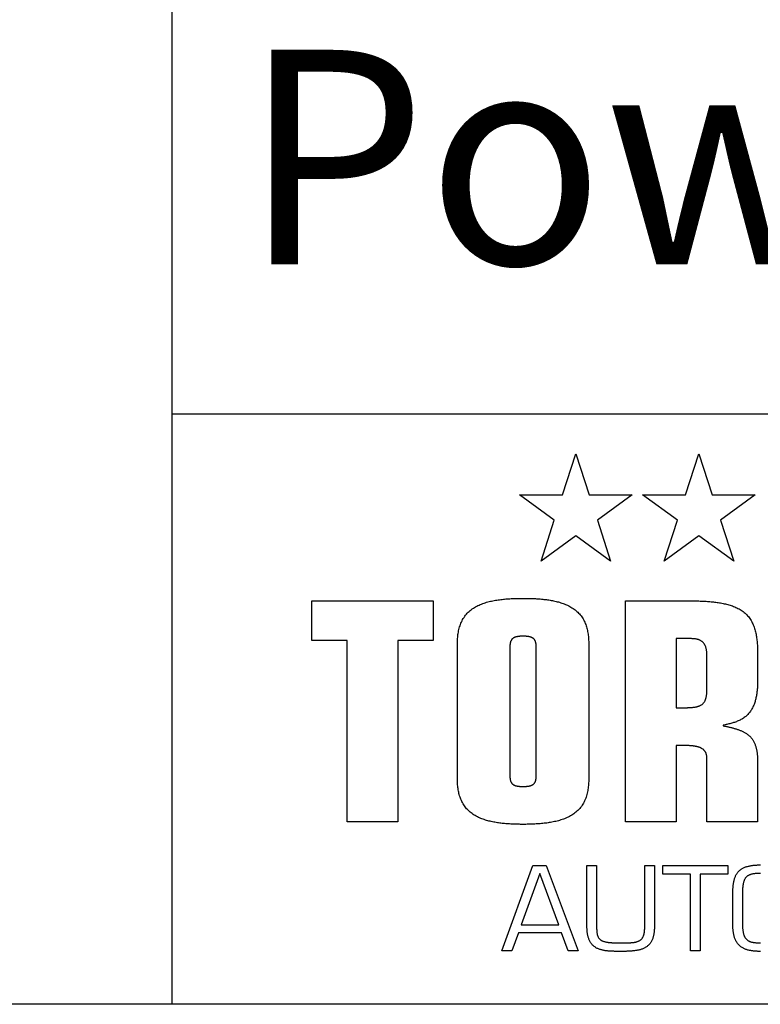
# Model space of a CAD drawing. Extents: x -53 to 2095, y -1292 to 1117.
# Drawn here: x 839 to 863, y 585 to 617 of the extents above; entities that cross this region are included whole.
import ezdxf

# ---------------------------------------------------------------- set-up
doc = ezdxf.new("R2010")
doc.units = 0
doc.header["$MEASUREMENT"] = 0
for name, color, linetype in [('outline-Körperkante', 7, 'CONTINUOUS'), ('PLANKOPF', 7, 'CONTINUOUS'), ('Schrift_Deutsch', 1, 'CONTINUOUS'), ('Tormax Logo', 5, 'CONTINUOUS')]:
    doc.layers.add(name, color=color, linetype=linetype)
doc.styles.get("Standard").update_dxf_attribs({"font": 'monotxt.shx'})

# ---------------------------------------------------------------- blocks, each defined once
blk = doc.blocks.new('Tormax Logo')
at = {"layer": 'Tormax Logo', "color": 5, "linetype": 'Continuous'}
for points in [[(17.87317, 0), (17.87317, -5.83832), (12.66437, -5.83832), (12.66437, -32.51466), (5.20937, -32.51466), (5.20937, -5.83832), (0, -5.83832), (0, 0)], [(40.73317, -26.18192), (40.73165, -26.37564), (40.72695, -26.56934), (40.71887, -26.76292), (40.70721, -26.95628), (40.69178, -27.14932), (40.67236, -27.34194), (40.64877, -27.53404), (40.62079, -27.72552), (40.58823, -27.91628), (40.55088, -28.10622), (40.50851, -28.29512), (40.46087, -28.48275), (40.40772, -28.66886), (40.34879, -28.85319), (40.28388, -29.03548), (40.21275, -29.21548), (40.13521, -29.39291), (40.05106, -29.56751), (39.96021, -29.73893), (39.86272, -29.90674), (39.75865, -30.0705), (39.64805, -30.22979), (39.53099, -30.3842), (39.40764, -30.53349), (39.27822, -30.67751), (39.14293, -30.81613), (39.002, -30.94918), (38.8557, -31.07656), (38.70445, -31.1982), (38.54865, -31.31404), (38.38872, -31.42404), (38.22508, -31.52817), (38.05808, -31.62659), (37.88808, -31.7195), (37.71543, -31.80712), (37.54044, -31.88963), (37.36332, -31.96725), (37.18423, -32.04017), (37.00334, -32.1086), (36.82082, -32.17273), (36.63683, -32.23278), (36.45154, -32.28895), (36.26512, -32.34143), (36.07774, -32.39043), (35.88956, -32.43615), (35.70067, -32.47874), (35.51113, -32.51835), (35.32101, -32.55511), (35.13037, -32.58917), (34.93926, -32.62067), (34.74776, -32.64974), (34.55591, -32.67652), (34.36379, -32.70115), (34.17144, -32.72375), (33.97886, -32.74439), (33.7861, -32.76317), (33.59316, -32.78017), (33.40006, -32.79546), (33.20684, -32.80915), (33.0135, -32.8213), (32.82008, -32.83201), (32.62658, -32.84135), (32.43304, -32.84941), (32.23944, -32.85623), (32.04581, -32.86186), (31.85216, -32.86636), (31.65847, -32.86977), (31.46478, -32.87215), (31.07737, -32.87399), (30.89658, -32.8736), (30.71578, -32.8724), (30.53498, -32.87035), (30.35419, -32.8674), (30.17343, -32.86352), (29.9927, -32.85866), (29.81203, -32.85278), (29.63141, -32.84584), (29.45087, -32.83779), (29.27041, -32.82859), (29.09004, -32.81819), (28.90978, -32.80653), (28.72963, -32.79353), (28.54959, -32.77913), (28.36969, -32.76324), (28.18991, -32.74581), (28.01028, -32.72675), (27.83079, -32.70599), (27.65146, -32.68348), (27.4723, -32.65911), (27.29338, -32.63278), (27.11474, -32.60438), (26.93644, -32.5738), (26.75853, -32.54092), (26.58108, -32.50563), (26.40415, -32.46781), (26.22781, -32.42734), (26.05214, -32.3841), (25.8772, -32.33797), (25.7031, -32.28881), (25.52998, -32.23646), (25.35796, -32.18073), (25.1872, -32.12147), (25.01784, -32.0585), (24.85002, -31.99165), (24.68387, -31.92076), (24.51954, -31.84565), (24.35718, -31.76615), (24.19699, -31.68211), (24.03927, -31.59339), (23.8843, -31.49985), (23.73237, -31.40135), (23.58376, -31.29776), (23.43879, -31.18903), (23.29779, -31.07525), (23.16111, -30.95648), (23.02908, -30.8328), (22.90203, -30.70431), (22.78018, -30.57113), (22.66364, -30.43341), (22.55255, -30.29133), (22.447, -30.14505), (22.34712, -29.99475), (22.25292, -29.84071), (22.16442, -29.6832), (22.08164, -29.52252), (22.00459, -29.35895), (21.93318, -29.19279), (21.86727, -29.0243), (21.80671, -28.85377), (21.75137, -28.68149), (21.70111, -28.50773), (21.65575, -28.3327), (21.61507, -28.15655), (21.57885, -27.97947), (21.5469, -27.8016), (21.51901, -27.62311), (21.495, -27.44409), (21.4747, -27.2646), (21.45797, -27.08472), (21.44464, -26.90453), (21.43456, -26.72408), (21.42755, -26.54345), (21.42213, -26.18192), (21.42213, -6.33218), (21.42366, -6.13847), (21.42835, -5.94478), (21.43643, -5.75121), (21.44808, -5.55786), (21.46351, -5.36483), (21.48292, -5.17222), (21.50651, -4.98013), (21.53449, -4.78866), (21.56704, -4.59791), (21.60438, -4.40798), (21.64674, -4.21908), (21.69437, -4.03146), (21.74751, -3.84537), (21.80643, -3.66104), (21.87133, -3.47876), (21.94245, -3.29876), (22.01998, -3.12134), (22.10412, -2.94674), (22.19496, -2.77533), (22.29243, -2.60753), (22.3965, -2.44377), (22.50708, -2.28448), (22.62413, -2.13008), (22.74747, -1.9808), (22.87689, -1.83678), (23.01217, -1.69818), (23.15309, -1.56513), (23.29938, -1.43776), (23.45063, -1.31613), (23.60643, -1.20029), (23.76635, -1.09031), (23.92998, -0.98619), (24.09698, -0.88778), (24.26697, -0.79488), (24.43962, -0.70727), (24.6146, -0.62477), (24.79172, -0.54717), (24.9708, -0.47426), (25.15168, -0.40584), (25.3342, -0.34172), (25.51818, -0.28168), (25.70346, -0.22553), (25.88987, -0.17306), (26.07725, -0.12407), (26.26542, -0.07837), (26.45431, -0.03579), (26.64383, 0.00381), (26.83395, 0.04057), (27.02458, 0.07462), (27.21568, 0.1061), (27.40717, 0.13516), (27.59901, 0.16193), (27.79112, 0.18656), (27.98347, 0.20915), (28.17603, 0.22979), (28.36879, 0.24856), (28.56172, 0.26555), (28.7548, 0.28084), (28.94801, 0.29452), (29.14134, 0.30666), (29.33475, 0.31737), (29.52824, 0.32671), (29.72178, 0.33476), (29.91536, 0.34158), (30.10898, 0.34721), (30.30263, 0.3517), (30.4963, 0.35511), (30.68998, 0.35749), (31.07737, 0.35933), (31.25816, 0.35894), (31.43897, 0.35774), (31.61977, 0.35569), (31.80056, 0.35275), (31.98132, 0.34887), (32.16205, 0.34401), (32.34273, 0.33813), (32.52334, 0.33119), (32.70389, 0.32314), (32.88435, 0.31394), (33.06472, 0.30355), (33.24498, 0.29189), (33.42514, 0.2789), (33.60517, 0.2645), (33.78508, 0.24862), (33.96486, 0.23119), (34.1445, 0.21214), (34.32399, 0.19139), (34.50332, 0.16888), (34.68248, 0.14452), (34.8614, 0.1182), (35.04005, 0.08981), (35.21835, 0.05924), (35.39626, 0.02637), (35.57372, -0.00891), (35.75065, -0.04672), (35.92699, -0.08718), (36.10267, -0.13041), (36.27761, -0.17653), (36.45172, -0.22568), (36.62485, -0.27802), (36.79687, -0.33373), (36.96763, -0.39298), (37.137, -0.45593), (37.30484, -0.52276), (37.47099, -0.59364), (37.63533, -0.66873), (37.7977, -0.74822), (37.9579, -0.83224), (38.11563, -0.92094), (38.27062, -1.01447), (38.42256, -1.11295), (38.57119, -1.21652), (38.71617, -1.32522), (38.85718, -1.43899), (38.99388, -1.55775), (39.12593, -1.6814), (39.253, -1.80988), (39.37487, -1.94305), (39.49142, -2.08075), (39.60254, -2.22282), (39.7081, -2.36909), (39.808, -2.51938), (39.90222, -2.67342), (39.99073, -2.83092), (40.07353, -2.99159), (40.15059, -3.15515), (40.22202, -3.32131), (40.28795, -3.4898), (40.34851, -3.66032), (40.40386, -3.8326), (40.45413, -4.00636), (40.49951, -4.18139), (40.5402, -4.35753), (40.57642, -4.53462), (40.60837, -4.71249), (40.63627, -4.89098), (40.66029, -5.07), (40.68059, -5.24949), (40.69732, -5.42937), (40.71065, -5.60957), (40.72074, -5.79002), (40.72775, -5.97065), (40.73317, -6.33218)], [(65.56804, -32.51466), (58.11304, -32.51466), (58.11304, -23.21819), (58.11249, -23.15589), (58.11077, -23.09363), (58.10779, -23.03142), (58.10344, -22.96927), (58.09764, -22.90719), (58.09028, -22.84523), (58.08124, -22.78346), (58.07043, -22.722), (58.05773, -22.66094), (58.04303, -22.60038), (58.02622, -22.54042), (58.00719, -22.48116), (57.98583, -22.4227), (57.96204, -22.36514), (57.93574, -22.30861), (57.90695, -22.25331), (57.87564, -22.19941), (57.84181, -22.14709), (57.80551, -22.09648), (57.76683, -22.04767), (57.72585, -22.00073), (57.68266, -21.95573), (57.63737, -21.91274), (57.59012, -21.87179), (57.54111, -21.83286), (57.4905, -21.79595), (57.4385, -21.76106), (57.38526, -21.72815), (57.33094, -21.69717), (57.2757, -21.66804), (57.21968, -21.64069), (57.16302, -21.61505), (57.10578, -21.59101), (57.04799, -21.56845), (56.98968, -21.54727), (56.93089, -21.52735), (56.87167, -21.50863), (56.81204, -21.49106), (56.75205, -21.47458), (56.69174, -21.45915), (56.63115, -21.44469), (56.57031, -21.43117), (56.50927, -21.41853), (56.44807, -21.40671), (56.38674, -21.39565), (56.3253, -21.38533), (56.26375, -21.37571), (56.20211, -21.36675), (56.14038, -21.35843), (56.07857, -21.35071), (56.01669, -21.34356), (55.95474, -21.33696), (55.89274, -21.33086), (55.83068, -21.32524), (55.76857, -21.32009), (55.70642, -21.31539), (55.64423, -21.31111), (55.58201, -21.30725), (55.51976, -21.30378), (55.45749, -21.30068), (55.3952, -21.29794), (55.3329, -21.29554), (55.27058, -21.29346), (55.20826, -21.29169), (55.14593, -21.29022), (55.0836, -21.28905), (55.02126, -21.28815), (54.95893, -21.28752), (54.83427, -21.28703), (53.57692, -21.28703), (53.57692, -32.51466), (46.12191, -32.51466), (46.12191, 0), (55.3287, 0), (55.50732, -0.00027), (55.68595, -0.00112), (55.86459, -0.00257), (56.04323, -0.00467), (56.22187, -0.00743), (56.40049, -0.01089), (56.5791, -0.0151), (56.75769, -0.02007), (56.93626, -0.02584), (57.1148, -0.03244), (57.2933, -0.03991), (57.47177, -0.04829), (57.65018, -0.05761), (57.82853, -0.06796), (58.00681, -0.07938), (58.18499, -0.09194), (58.36306, -0.10571), (58.54101, -0.12074), (58.71883, -0.1371), (58.89651, -0.15485), (59.07401, -0.17406), (59.25135, -0.19478), (59.42848, -0.21712), (59.60539, -0.24117), (59.78206, -0.26706), (59.95844, -0.29488), (60.13453, -0.32475), (60.31028, -0.35678), (60.48561, -0.3911), (60.66044, -0.42785), (60.83467, -0.46717), (61.00821, -0.5092), (61.18097, -0.55408), (61.35285, -0.60198), (61.52376, -0.65309), (61.69359, -0.70762), (61.86224, -0.76576), (62.02961, -0.82771), (62.19555, -0.89368), (62.35982, -0.96388), (62.52217, -1.03853), (62.68235, -1.11786), (62.84012, -1.20208), (62.99518, -1.29133), (63.14716, -1.38569), (63.29571, -1.48522), (63.44047, -1.58998), (63.58108, -1.70006), (63.7172, -1.81549), (63.84857, -1.93621), (63.97498, -2.06206), (64.09622, -2.1929), (64.21209, -2.32858), (64.32238, -2.46896), (64.42695, -2.61381), (64.52581, -2.76273), (64.61895, -2.91532), (64.70641, -3.07117), (64.78818, -3.22987), (64.86432, -3.39106), (64.93507, -3.5545), (65.00067, -3.71999), (65.06138, -3.88733), (65.11745, -4.05632), (65.16911, -4.22678), (65.21659, -4.39856), (65.2601, -4.57155), (65.29984, -4.7456), (65.33604, -4.92059), (65.36889, -5.09639), (65.39859, -5.27287), (65.42531, -5.44993), (65.4492, -5.62745), (65.47043, -5.80532), (65.48917, -5.98344), (65.50557, -6.16171), (65.51976, -6.34009), (65.53187, -6.51857), (65.54202, -6.69712), (65.55034, -6.87572), (65.55694, -7.05435), (65.56193, -7.23299), (65.56538, -7.41164), (65.56804, -7.76892), (65.56804, -11.67664), (65.56749, -11.82119), (65.5658, -11.96573), (65.5629, -12.11025), (65.55874, -12.25475), (65.55327, -12.39919), (65.54642, -12.54356), (65.53813, -12.68786), (65.52835, -12.83205), (65.51701, -12.97613), (65.50405, -13.12007), (65.48937, -13.26384), (65.47287, -13.40741), (65.45446, -13.55074), (65.43406, -13.69381), (65.41155, -13.83656), (65.38685, -13.97899), (65.35986, -14.12104), (65.33047, -14.26264), (65.29852, -14.40368), (65.2639, -14.54406), (65.22647, -14.68368), (65.18608, -14.82243), (65.14261, -14.96021), (65.09592, -15.09692), (65.04588, -15.23245), (64.99236, -15.36669), (64.93521, -15.49943), (64.87429, -15.63048), (64.80949, -15.75965), (64.74066, -15.88674), (64.66775, -16.01152), (64.59068, -16.1338), (64.50938, -16.25334), (64.42387, -16.36995), (64.3342, -16.48338), (64.24045, -16.59343), (64.14268, -16.69988), (64.04099, -16.80253), (63.93552, -16.9013), (63.82642, -16.99611), (63.71382, -17.08689), (63.59791, -17.17359), (63.47897, -17.25621), (63.35733, -17.33477), (63.23332, -17.40932), (63.10725, -17.47991), (62.97927, -17.54666), (62.84952, -17.60976), (62.71813, -17.66935), (62.58525, -17.72561), (62.45099, -17.7787), (62.31549, -17.82879), (62.17888, -17.87604), (62.0413, -17.92061), (61.90287, -17.96268), (61.76373, -18.0024), (61.62401, -18.03995), (61.48384, -18.07548), (61.34328, -18.10914), (61.20236, -18.14104), (61.06111, -18.1713), (60.91954, -18.20006), (60.77768, -18.22742), (60.49321, -18.27846), (60.49321, -18.36815), (60.59467, -18.39014), (60.69609, -18.41227), (60.79747, -18.43457), (60.8988, -18.45708), (61.00008, -18.47984), (61.10129, -18.50286), (61.20243, -18.5262), (61.3035, -18.54988), (61.40448, -18.57393), (61.50536, -18.59838), (61.60615, -18.62328), (61.70681, -18.64866), (61.80734, -18.67458), (61.90771, -18.7011), (62.0079, -18.72828), (62.10788, -18.75618), (62.20764, -18.78486), (62.30716, -18.81438), (62.4064, -18.84479), (62.50536, -18.87616), (62.60399, -18.90855), (62.70227, -18.94204), (62.80012, -18.97671), (62.8975, -19.01266), (62.99435, -19.04996), (63.09062, -19.08872), (63.18625, -19.12901), (63.28116, -19.17094), (63.37528, -19.2146), (63.46853, -19.2601), (63.56084, -19.30752), (63.65211, -19.35697), (63.74223, -19.40853), (63.83105, -19.46228), (63.91847, -19.51833), (64.00434, -19.57675), (64.08853, -19.63759), (64.17089, -19.70087), (64.25128, -19.76661), (64.32953, -19.83482), (64.40552, -19.90552), (64.47914, -19.97867), (64.55031, -20.05425), (64.61894, -20.1322), (64.68496, -20.21251), (64.74828, -20.29512), (64.80884, -20.37992), (64.86663, -20.46675), (64.9216, -20.55544), (64.97375, -20.6458), (65.02304, -20.73768), (65.06949, -20.83092), (65.11318, -20.92536), (65.1542, -21.02087), (65.19261, -21.11729), (65.22851, -21.2145), (65.26198, -21.31239), (65.29314, -21.41094), (65.3221, -21.51013), (65.34897, -21.6099), (65.37385, -21.71024), (65.39684, -21.81108), (65.41801, -21.91238), (65.43744, -22.01409), (65.45524, -22.11615), (65.47147, -22.2185), (65.48621, -22.32112), (65.49951, -22.42397), (65.51144, -22.52703), (65.52206, -22.63027), (65.53141, -22.73367), (65.53956, -22.83719), (65.54656, -22.94081), (65.55248, -23.04451), (65.55738, -23.14826), (65.5613, -23.25204), (65.5643, -23.35582), (65.5664, -23.45961), (65.56804, -23.66721)], [(33.00853, -6.73635), (33.00819, -6.6838), (33.00711, -6.63128), (33.00525, -6.5788), (33.00254, -6.52638), (32.99891, -6.47405), (32.99431, -6.42182), (32.98868, -6.36971), (32.98194, -6.31775), (32.974, -6.26596), (32.96471, -6.21441), (32.95393, -6.16313), (32.94154, -6.11218), (32.92741, -6.06161), (32.91138, -6.01146), (32.89336, -5.96184), (32.87326, -5.91294), (32.85104, -5.86497), (32.82661, -5.81816), (32.79993, -5.7727), (32.77091, -5.72882), (32.73951, -5.68671), (32.70568, -5.64658), (32.66957, -5.60848), (32.63136, -5.57246), (32.59122, -5.53856), (32.54934, -5.50681), (32.50589, -5.47725), (32.46105, -5.44993), (32.41498, -5.42479), (32.36781, -5.40172), (32.31969, -5.38061), (32.27075, -5.36132), (32.22112, -5.34375), (32.17094, -5.32777), (32.12035, -5.31325), (32.06944, -5.30009), (32.01827, -5.28821), (31.96685, -5.2775), (31.91522, -5.26788), (31.8634, -5.25927), (31.81144, -5.25157), (31.75935, -5.24471), (31.70716, -5.23862), (31.65488, -5.23325), (31.60252, -5.22856), (31.5501, -5.22449), (31.49764, -5.22101), (31.44514, -5.21806), (31.39262, -5.2156), (31.3401, -5.21359), (31.28756, -5.212), (31.23502, -5.21081), (31.18248, -5.20999), (31.07737, -5.20936), (31.02481, -5.2095), (30.97224, -5.20993), (30.91967, -5.21069), (30.86711, -5.21182), (30.81456, -5.21336), (30.76203, -5.21535), (30.70953, -5.21782), (30.65706, -5.22081), (30.60464, -5.22435), (30.55226, -5.22849), (30.49994, -5.23327), (30.44768, -5.23871), (30.39549, -5.24486), (30.34337, -5.25175), (30.29136, -5.25944), (30.23948, -5.26803), (30.18779, -5.2776), (30.13634, -5.28825), (30.08516, -5.30008), (30.03433, -5.31318), (29.98386, -5.32765), (29.93384, -5.34359), (29.88434, -5.36114), (29.83546, -5.38044), (29.78732, -5.40163), (29.74007, -5.42481), (29.69387, -5.45002), (29.64892, -5.47731), (29.6054, -5.50674), (29.56349, -5.53834), (29.52338, -5.57218), (29.48523, -5.60827), (29.4492, -5.64654), (29.41538, -5.68682), (29.38392, -5.72896), (29.35486, -5.77279), (29.32818, -5.81808), (29.30381, -5.86458), (29.2817, -5.9121), (29.26175, -5.9605), (29.24385, -6.0097), (29.22787, -6.05961), (29.21371, -6.11013), (29.20126, -6.16119), (29.19039, -6.21269), (29.18099, -6.26454), (29.17295, -6.31666), (29.16616, -6.36896), (29.16049, -6.42135), (29.15587, -6.47378), (29.15223, -6.52625), (29.1495, -6.57874), (29.14763, -6.63126), (29.14621, -6.73635), (29.14621, -25.77775), (29.14655, -25.83031), (29.14763, -25.88285), (29.14949, -25.93534), (29.1522, -25.98776), (29.15582, -26.04011), (29.16041, -26.09235), (29.16604, -26.14447), (29.17276, -26.19645), (29.1807, -26.24824), (29.18998, -26.29981), (29.20074, -26.3511), (29.21311, -26.40206), (29.22723, -26.45265), (29.24324, -26.50282), (29.26124, -26.55247), (29.28132, -26.60139), (29.30352, -26.64938), (29.32793, -26.69622), (29.35459, -26.7417), (29.38359, -26.78561), (29.41498, -26.82774), (29.44879, -26.8679), (29.48489, -26.90603), (29.52309, -26.94207), (29.56322, -26.976), (29.6051, -27.00778), (29.64855, -27.03735), (29.69339, -27.0647), (29.73947, -27.08985), (29.78664, -27.11293), (29.83477, -27.13406), (29.88372, -27.15335), (29.93336, -27.17093), (29.98355, -27.18692), (30.03416, -27.20144), (30.08507, -27.2146), (30.13626, -27.22649), (30.18769, -27.23719), (30.23933, -27.24681), (30.29116, -27.25542), (30.34314, -27.26311), (30.39524, -27.26998), (30.44744, -27.27607), (30.49973, -27.28143), (30.5521, -27.28612), (30.60453, -27.29018), (30.65701, -27.29366), (30.70952, -27.29661), (30.76205, -27.29907), (30.81458, -27.30108), (30.86713, -27.30267), (30.91968, -27.30386), (30.97224, -27.30467), (31.07737, -27.3053), (31.12994, -27.30516), (31.18252, -27.30473), (31.2351, -27.30397), (31.28768, -27.30284), (31.34024, -27.3013), (31.39278, -27.29932), (31.44529, -27.29685), (31.49777, -27.29386), (31.55021, -27.29032), (31.6026, -27.28618), (31.65493, -27.28141), (31.70721, -27.27597), (31.75941, -27.26983), (31.81153, -27.26294), (31.86356, -27.25525), (31.91545, -27.24666), (31.96716, -27.23709), (32.01862, -27.22644), (32.0698, -27.21461), (32.12065, -27.20151), (32.17113, -27.18703), (32.22116, -27.17109), (32.27067, -27.15353), (32.31956, -27.13423), (32.36771, -27.11302), (32.41497, -27.08983), (32.46117, -27.0646), (32.50612, -27.03729), (32.54964, -27.00785), (32.59154, -26.97622), (32.63165, -26.94236), (32.66979, -26.90624), (32.70582, -26.86794), (32.73962, -26.82763), (32.77107, -26.78546), (32.80011, -26.7416), (32.82677, -26.69629), (32.85112, -26.64976), (32.87321, -26.60222), (32.89313, -26.5538), (32.91102, -26.50458), (32.92698, -26.45466), (32.94112, -26.40411), (32.95356, -26.35304), (32.96442, -26.30153), (32.9738, -26.24966), (32.98183, -26.19753), (32.98861, -26.14522), (32.99427, -26.09282), (32.99888, -26.04038), (33.00252, -25.9879), (33.00524, -25.93539), (33.00711, -25.88286), (33.00853, -25.77775)], [(58.11304, -7.99371), (58.11265, -7.9235), (58.11145, -7.85329), (58.10936, -7.7831), (58.10634, -7.71296), (58.10231, -7.64291), (58.09723, -7.57296), (58.09102, -7.50315), (58.08362, -7.43351), (58.07497, -7.36406), (58.06502, -7.29483), (58.0537, -7.22585), (58.04094, -7.15715), (58.0267, -7.08876), (58.0109, -7.0207), (57.99345, -6.95301), (57.97421, -6.88573), (57.95304, -6.8189), (57.92976, -6.75257), (57.9043, -6.68685), (57.8766, -6.62194), (57.8466, -6.558), (57.81426, -6.49524), (57.77953, -6.43383), (57.74236, -6.37396), (57.70271, -6.31582), (57.66059, -6.25954), (57.61606, -6.20522), (57.56918, -6.15296), (57.52001, -6.10288), (57.46861, -6.05506), (57.41505, -6.00962), (57.35938, -5.96664), (57.30177, -5.92618), (57.24242, -5.88826), (57.18152, -5.8529), (57.11927, -5.82011), (57.05583, -5.78981), (56.99139, -5.76191), (56.92611, -5.73634), (56.86008, -5.713), (56.79337, -5.6918), (56.72604, -5.67266), (56.65816, -5.65546), (56.5898, -5.64012), (56.52101, -5.62655), (56.45188, -5.61464), (56.38246, -5.60431), (56.31282, -5.59547), (56.24302, -5.58801), (56.17312, -5.58186), (56.10312, -5.57696), (56.03304, -5.57325), (55.96292, -5.57068), (55.82256, -5.56869), (53.57692, -5.56869), (53.57692, -15.71834), (55.01478, -15.71834), (55.09192, -15.71814), (55.16908, -15.7175), (55.24622, -15.7164), (55.32333, -15.71481), (55.40039, -15.7127), (55.47738, -15.71004), (55.55429, -15.70682), (55.63109, -15.70299), (55.70777, -15.69853), (55.78433, -15.69339), (55.86078, -15.6875), (55.93714, -15.68081), (56.01344, -15.67323), (56.08968, -15.66469), (56.1659, -15.65514), (56.24211, -15.64449), (56.31832, -15.63268), (56.39449, -15.61961), (56.47055, -15.60517), (56.54642, -15.58924), (56.62204, -15.57171), (56.69731, -15.55246), (56.77206, -15.53135), (56.84616, -15.50823), (56.91944, -15.48296), (56.99176, -15.45539), (57.06296, -15.42538), (57.13288, -15.3928), (57.20138, -15.35748), (57.26827, -15.31932), (57.3333, -15.27819), (57.3962, -15.23402), (57.4567, -15.18671), (57.5146, -15.13624), (57.56974, -15.0827), (57.62194, -15.02614), (57.67106, -14.96665), (57.71697, -14.90436), (57.75962, -14.8396), (57.79901, -14.77272), (57.83511, -14.70408), (57.86795, -14.63403), (57.89768, -14.56277), (57.92456, -14.49047), (57.9488, -14.4173), (57.97064, -14.34342), (57.99023, -14.26892), (58.00774, -14.19388), (58.02332, -14.11836), (58.03713, -14.04246), (58.04933, -13.96624), (58.06007, -13.88977), (58.0695, -13.81314), (58.07778, -13.73642), (58.085, -13.65962), (58.09122, -13.58275), (58.0965, -13.50582), (58.10091, -13.42884), (58.10453, -13.35182), (58.1074, -13.27476), (58.10961, -13.19767), (58.11121, -13.12056), (58.11227, -13.04343), (58.11304, -12.88915)], [(36.71893, -48.80199), (30.39236, -48.80199), (29.42425, -51.4546), (27.93875, -51.4546), (32.49505, -38.93598), (34.49852, -38.93598), (39.17254, -51.4546), (37.70329, -51.4546)], [(48.97016, -38.93598), (50.38896, -38.93598), (50.38896, -47.94992), (50.38834, -48.05276), (50.38641, -48.15559), (50.38308, -48.25838), (50.37828, -48.36107), (50.37192, -48.46363), (50.3639, -48.56602), (50.35415, -48.66819), (50.34258, -48.7701), (50.3291, -48.87171), (50.31362, -48.97298), (50.29603, -49.07385), (50.27618, -49.17426), (50.25394, -49.27416), (50.22918, -49.37347), (50.20173, -49.47215), (50.17142, -49.57011), (50.13806, -49.6673), (50.10147, -49.76364), (50.06154, -49.85894), (50.01818, -49.95289), (49.97133, -50.04518), (49.9209, -50.13549), (49.86683, -50.22353), (49.80914, -50.30907), (49.74787, -50.39192), (49.68306, -50.47189), (49.61476, -50.5488), (49.54306, -50.62249), (49.4681, -50.69287), (49.39004, -50.75984), (49.30905, -50.82331), (49.22532, -50.88322), (49.1391, -50.93959), (49.05071, -50.99247), (48.96043, -51.0419), (48.86854, -51.08795), (48.7752, -51.13074), (48.68053, -51.17045), (48.58466, -51.20721), (48.48772, -51.24118), (48.38984, -51.27251), (48.29114, -51.30137), (48.19176, -51.32789), (48.09182, -51.35224), (47.99145, -51.37456), (47.89071, -51.39498), (47.78963, -51.41361), (47.68826, -51.43056), (47.58662, -51.44593), (47.48477, -51.45985), (47.38272, -51.47241), (47.28052, -51.48374), (47.17821, -51.49393), (47.07581, -51.50307), (46.97332, -51.51124), (46.87076, -51.51848), (46.76813, -51.52486), (46.66546, -51.53045), (46.56273, -51.5353), (46.45998, -51.53947), (46.3572, -51.54304), (46.2544, -51.54605), (46.1516, -51.54857), (46.04879, -51.55063), (45.94597, -51.55228), (45.84315, -51.55354), (45.74033, -51.55445), (45.63751, -51.55506), (45.43185, -51.5555), (45.32874, -51.55547), (45.22561, -51.55533), (45.12249, -51.55504), (45.01937, -51.55456), (44.91626, -51.55383), (44.81316, -51.55281), (44.71008, -51.55144), (44.60701, -51.54969), (44.50397, -51.5475), (44.40095, -51.54482), (44.29796, -51.54159), (44.195, -51.53773), (44.09208, -51.53318), (43.98918, -51.52784), (43.88632, -51.52166), (43.78349, -51.51456), (43.68071, -51.50645), (43.57796, -51.49728), (43.47527, -51.48693), (43.3727, -51.47531), (43.2703, -51.46229), (43.16811, -51.44777), (43.06619, -51.43162), (42.9646, -51.41373), (42.86337, -51.39396), (42.76258, -51.37219), (42.66226, -51.34828), (42.5625, -51.3221), (42.46343, -51.29349), (42.36518, -51.26228), (42.26789, -51.2283), (42.17169, -51.19138), (42.07673, -51.15138), (41.98313, -51.1081), (41.89103, -51.0614), (41.80061, -51.01114), (41.71214, -50.95729), (41.62595, -50.89989), (41.54237, -50.83892), (41.46172, -50.77442), (41.38423, -50.70644), (41.31002, -50.6351), (41.23918, -50.56053), (41.1718, -50.48286), (41.10797, -50.40225), (41.04771, -50.31887), (40.99103, -50.23297), (40.93793, -50.14476), (40.8884, -50.05446), (40.84239, -49.9623), (40.79979, -49.86843), (40.76046, -49.77305), (40.72429, -49.67633), (40.69115, -49.57846), (40.66093, -49.47961), (40.63351, -49.37996), (40.60875, -49.2797), (40.58655, -49.17899), (40.56677, -49.0779), (40.54926, -48.97647), (40.53388, -48.87472), (40.5205, -48.77268), (40.509, -48.67037), (40.49929, -48.56783), (40.49129, -48.46511), (40.48492, -48.36223), (40.4801, -48.25924), (40.47676, -48.15617), (40.47418, -47.94992), (40.47418, -38.93598), (41.89298, -38.93598), (41.89298, -47.94992), (41.89315, -48.01801), (41.8937, -48.08611), (41.89469, -48.15421), (41.89619, -48.2223), (41.89826, -48.29037), (41.90096, -48.35842), (41.90436, -48.42644), (41.90851, -48.49443), (41.91349, -48.56237), (41.91935, -48.63025), (41.92618, -48.69807), (41.93411, -48.76577), (41.94329, -48.8333), (41.95386, -48.9006), (41.96598, -48.96763), (41.9798, -49.03431), (41.99552, -49.10053), (42.01333, -49.16622), (42.03342, -49.23126), (42.05598, -49.29552), (42.08119, -49.35874), (42.10924, -49.42066), (42.14031, -49.48103), (42.17458, -49.53958), (42.21216, -49.59607), (42.25299, -49.65028), (42.29699, -49.70198), (42.34405, -49.75097), (42.39411, -49.79702), (42.44695, -49.84002), (42.50223, -49.88), (42.55958, -49.91703), (42.61863, -49.95114), (42.67904, -49.9824), (42.7406, -50.01099), (42.8032, -50.03713), (42.8667, -50.06105), (42.93097, -50.08296), (42.99592, -50.10305), (43.06145, -50.12145), (43.12745, -50.13828), (43.19384, -50.15369), (43.26052, -50.16781), (43.32743, -50.18073), (43.39452, -50.19255), (43.46176, -50.20336), (43.52913, -50.21322), (43.59658, -50.22224), (43.6641, -50.23049), (43.73169, -50.23802), (43.79933, -50.24492), (43.86703, -50.25124), (43.93478, -50.25704), (44.00258, -50.26237), (44.07042, -50.26723), (44.13831, -50.27166), (44.20623, -50.27568), (44.27418, -50.2793), (44.34217, -50.28257), (44.41019, -50.28549), (44.47823, -50.2881), (44.54629, -50.29041), (44.61438, -50.29246), (44.68248, -50.29426), (44.7506, -50.29583), (44.81872, -50.29721), (44.88686, -50.29842), (44.95499, -50.29946), (45.02313, -50.30034), (45.09127, -50.30106), (45.15941, -50.30164), (45.22754, -50.30209), (45.29566, -50.30239), (45.43185, -50.30263), (45.4997, -50.30263), (45.56756, -50.30261), (45.63543, -50.30255), (45.7033, -50.30246), (45.77117, -50.30231), (45.83904, -50.30208), (45.9069, -50.30177), (45.97476, -50.30136), (46.0426, -50.30084), (46.11044, -50.30019), (46.17826, -50.2994), (46.24607, -50.29843), (46.31386, -50.29727), (46.38165, -50.29588), (46.44943, -50.29424), (46.51721, -50.29231), (46.58498, -50.29006), (46.65276, -50.28748), (46.72053, -50.28452), (46.78831, -50.28116), (46.85607, -50.27734), (46.92379, -50.27301), (46.99148, -50.26813), (47.0591, -50.26264), (47.12664, -50.25649), (47.19411, -50.24959), (47.26148, -50.24187), (47.32877, -50.23324), (47.39596, -50.22364), (47.46302, -50.21296), (47.52989, -50.2011), (47.59648, -50.18795), (47.66274, -50.1734), (47.72857, -50.15735), (47.79394, -50.13962), (47.85878, -50.12005), (47.92305, -50.09846), (47.9867, -50.07467), (48.04958, -50.04853), (48.11144, -50.01989), (48.17206, -49.98864), (48.23117, -49.95462), (48.28855, -49.91772), (48.34395, -49.8779), (48.39712, -49.83529), (48.44785, -49.78999), (48.49588, -49.74213), (48.541, -49.69182), (48.58315, -49.63922), (48.62242, -49.58451), (48.6589, -49.52786), (48.69269, -49.46948), (48.72387, -49.40953), (48.75254, -49.34819), (48.77879, -49.28566), (48.80272, -49.22211), (48.82442, -49.15772), (48.84401, -49.09263), (48.86165, -49.02696), (48.87748, -48.96082), (48.89165, -48.89434), (48.90429, -48.82763), (48.91553, -48.76075), (48.92545, -48.6937), (48.93416, -48.62651), (48.94173, -48.55919), (48.94827, -48.49177), (48.95384, -48.42424), (48.9585, -48.35663), (48.96229, -48.28895), (48.96527, -48.22121), (48.96749, -48.15343), (48.96901, -48.08561), (48.97016, -47.94992)], [(61.17206, -40.18885), (57.11523, -40.18885), (57.11523, -51.4546), (55.69643, -51.4546), (55.69643, -40.18885), (51.64127, -40.18885), (51.64127, -38.93598), (61.17206, -38.93598)], [(36.31813, -47.63264), (33.53042, -40.1042), (30.77635, -47.63264)]]:
    blk.add_lwpolyline(points, close=True, dxfattribs=at)
for points in [[(65.99576, -51.5555), (65.89222, -51.55506), (65.78869, -51.5537), (65.68518, -51.55137), (65.58173, -51.548), (65.47836, -51.54355), (65.37508, -51.53795), (65.27193, -51.53115), (65.16892, -51.5231), (65.06608, -51.51374), (64.96343, -51.50299), (64.86097, -51.49073), (64.75873, -51.47686), (64.65672, -51.46126), (64.55494, -51.44382), (64.45342, -51.42443), (64.35216, -51.40298), (64.25118, -51.37935), (64.15061, -51.35342), (64.05061, -51.32506), (63.95136, -51.29414), (63.85301, -51.26053), (63.75573, -51.22411), (63.65969, -51.18474), (63.56507, -51.14229), (63.47202, -51.09664), (63.38073, -51.04768), (63.2914, -50.99537), (63.20424, -50.93966), (63.11947, -50.88053), (63.03727, -50.81796), (62.95783, -50.75196), (62.88129, -50.68257), (62.80782, -50.60982), (62.73755, -50.53382), (62.67056, -50.45477), (62.60696, -50.37288), (62.54684, -50.28834), (62.49027, -50.20138), (62.43718, -50.11224), (62.38753, -50.02117), (62.34125, -49.92841), (62.29825, -49.8342), (62.25841, -49.73868), (62.2216, -49.642), (62.18765, -49.54425), (62.15644, -49.44557), (62.12781, -49.34608), (62.10162, -49.24591), (62.07772, -49.14516), (62.05599, -49.04395), (62.03632, -48.94232), (62.0186, -48.84033), (62.00274, -48.73801), (61.98863, -48.63542), (61.97618, -48.5326), (61.96527, -48.4296), (61.95581, -48.32646), (61.9477, -48.22323), (61.94085, -48.11994), (61.93522, -48.01659), (61.93075, -47.91319), (61.92737, -47.80974), (61.92503, -47.70626), (61.92323, -47.49923), (61.92323, -43.04271), (61.92359, -42.93668), (61.92473, -42.83065), (61.92668, -42.72465), (61.92952, -42.6187), (61.93328, -42.51282), (61.93804, -42.40703), (61.94383, -42.30135), (61.95071, -42.19581), (61.95874, -42.09043), (61.968, -41.98522), (61.97861, -41.88018), (61.99067, -41.7753), (62.00431, -41.67058), (62.01965, -41.56601), (62.03679, -41.4616), (62.05586, -41.35734), (62.07698, -41.25323), (62.10029, -41.1494), (62.12595, -41.04602), (62.15412, -40.94327), (62.18496, -40.84131), (62.21864, -40.74032), (62.2553, -40.64047), (62.29511, -40.54195), (62.33822, -40.44492), (62.38479, -40.34957), (62.4349, -40.25616), (62.48866, -40.16494), (62.54614, -40.07615), (62.60742, -39.99003), (62.67249, -39.90678), (62.74136, -39.82659), (62.81402, -39.74965), (62.89035, -39.67612), (62.97011, -39.60614), (63.05309, -39.53983), (63.13905, -39.47734), (63.22773, -39.41873), (63.31884, -39.36395), (63.41207, -39.3129), (63.50712, -39.26548), (63.60369, -39.22159), (63.70162, -39.18107), (63.80077, -39.14374), (63.90101, -39.10944), (64.00221, -39.07797), (64.10424, -39.04916), (64.20696, -39.02285), (64.31023, -38.99885), (64.41396, -38.977), (64.5181, -38.9572), (64.62259, -38.93933), (64.7274, -38.92328), (64.83247, -38.90894), (64.93776, -38.8962), (65.04323, -38.88494), (65.14883, -38.87506), (65.25451, -38.86646), (65.36026, -38.85904), (65.46607, -38.85275), (65.57193, -38.84753), (65.67783, -38.84333), (65.78377, -38.84008), (65.99576, -38.8362)], [(65.99576, -40.08795), (65.92783, -40.08813), (65.8599, -40.08869), (65.792, -40.08967), (65.72413, -40.09111), (65.65631, -40.09305), (65.58857, -40.09553), (65.52092, -40.09858), (65.45337, -40.10224), (65.38595, -40.10656), (65.31867, -40.11157), (65.2515, -40.11734), (65.18442, -40.12395), (65.11738, -40.1315), (65.05034, -40.14005), (64.98331, -40.14971), (64.9163, -40.16059), (64.84934, -40.17279), (64.78246, -40.18642), (64.71576, -40.20161), (64.64937, -40.21846), (64.58347, -40.23713), (64.51819, -40.25773), (64.4537, -40.2804), (64.39015, -40.30526), (64.32769, -40.33244), (64.26648, -40.36208), (64.20667, -40.39429), (64.14843, -40.42918), (64.09197, -40.46672), (64.03749, -40.50693), (63.9852, -40.54979), (63.93529, -40.59527), (63.88783, -40.64328), (63.84287, -40.69372), (63.80045, -40.74648), (63.76061, -40.80142), (63.72332, -40.85833), (63.68855, -40.91697), (63.65626, -40.97709), (63.62641, -41.03847), (63.59892, -41.10087), (63.57365, -41.16417), (63.55045, -41.22822), (63.52914, -41.29288), (63.50958, -41.35802), (63.49165, -41.42356), (63.47525, -41.48947), (63.46028, -41.5557), (63.44664, -41.62222), (63.43423, -41.68899), (63.42295, -41.75596), (63.4127, -41.8231), (63.40339, -41.89038), (63.39494, -41.95775), (63.3873, -42.02522), (63.38043, -42.09278), (63.37429, -42.16041), (63.36883, -42.22811), (63.36401, -42.29587), (63.35977, -42.36367), (63.35608, -42.43151), (63.35289, -42.49937), (63.35016, -42.56725), (63.34786, -42.63515), (63.34598, -42.70307), (63.3445, -42.77099), (63.34338, -42.83892), (63.34261, -42.90685), (63.34203, -43.04271), (63.34203, -47.49923), (63.34225, -47.56997), (63.34294, -47.64072), (63.34413, -47.71145), (63.34584, -47.78215), (63.3481, -47.8528), (63.35093, -47.92336), (63.35438, -47.99383), (63.35845, -48.06418), (63.36318, -48.1344), (63.36861, -48.20447), (63.37482, -48.27441), (63.38186, -48.34426), (63.3898, -48.41402), (63.39871, -48.48373), (63.40866, -48.55339), (63.41971, -48.62304), (63.43193, -48.69268), (63.44542, -48.76226), (63.46028, -48.83172), (63.47662, -48.90096), (63.49455, -48.96991), (63.51418, -49.03846), (63.53563, -49.10646), (63.55901, -49.17377), (63.58445, -49.24022), (63.61205, -49.30568), (63.64195, -49.36998), (63.67426, -49.43298), (63.70909, -49.49453), (63.74654, -49.55445), (63.78667, -49.61253), (63.8295, -49.66852), (63.87508, -49.7222), (63.92338, -49.77341), (63.97433, -49.82203), (64.02784, -49.86796), (64.08385, -49.91109), (64.1422, -49.95133), (64.20264, -49.98868), (64.26485, -50.02315), (64.32853, -50.05473), (64.39339, -50.08345), (64.45926, -50.10948), (64.52599, -50.13301), (64.59344, -50.15425), (64.66148, -50.17338), (64.73002, -50.19057), (64.799, -50.20593), (64.86837, -50.21963), (64.93807, -50.23179), (65.00802, -50.24255), (65.07818, -50.25205), (65.14847, -50.26043), (65.21884, -50.26783), (65.28928, -50.27431), (65.35977, -50.27995), (65.43032, -50.2848), (65.50091, -50.28893), (65.57153, -50.29239), (65.64219, -50.29525), (65.71288, -50.29757), (65.78358, -50.29941), (65.8543, -50.30082), (65.99576, -50.30263)]]:
    blk.add_lwpolyline(points, dxfattribs=at)
blk = doc.blocks.new('Plankopf_Rahmen_mit Kopf_Flügeltüren_A1')
at = {"layer": 'PLANKOPF'}
for p, q in [((-243.124, 0), (-243.124, 59.712)), ((-243.124, 19.262), (-0.066, 19.262)), ((-239.601, 19.262), (-0.066, 19.262)), ((0, 0), (-779, 0))]:
    blk.add_line(p, q, dxfattribs=at)
at = {"layer": 'Tormax Logo', "color": 1}
for points in [[(-229.252, 15.796), (-228.818, 14.46), (-229.954, 15.286), (-231.09, 14.46), (-230.656, 15.796), (-231.792, 16.621), (-230.388, 16.621), (-229.954, 17.956), (-229.52, 16.621), (-228.116, 16.621)], [(-225.238, 15.796), (-224.804, 14.46), (-225.94, 15.286), (-227.075, 14.46), (-226.641, 15.796), (-227.777, 16.621), (-226.373, 16.621), (-225.94, 17.956), (-225.506, 16.621), (-224.102, 16.621)]]:
    blk.add_lwpolyline(points, close=True, dxfattribs=at)
at = {"layer": 'Tormax Logo', "color": 5, "xscale": 0.2218947778799247, "yscale": 0.2218947778799247, "zscale": 0.2218947778798537}
blk.add_blockref('Tormax Logo', (-238.572, 13.166), dxfattribs=at)

msp = doc.modelspace()

# ---------------------------------------------------------------- block references
at = {"layer": 'outline-Körperkante'}
msp.add_blockref('Plankopf_Rahmen_mit Kopf_Flügeltüren_A1', (1086.876, 585.248), dxfattribs=at)

# ---------------------------------------------------------------- texts
at = {"layer": 'Schrift_Deutsch', "insert": (846.017, 616.391), "char_height": 7, "width": 219.8422, "attachment_point": 1}
msp.add_mtext('{\\fArial|b0|i0|c0|p34;Power Drive 1401 Türarm}', dxfattribs=at)

doc.saveas('drawing.dxf')
